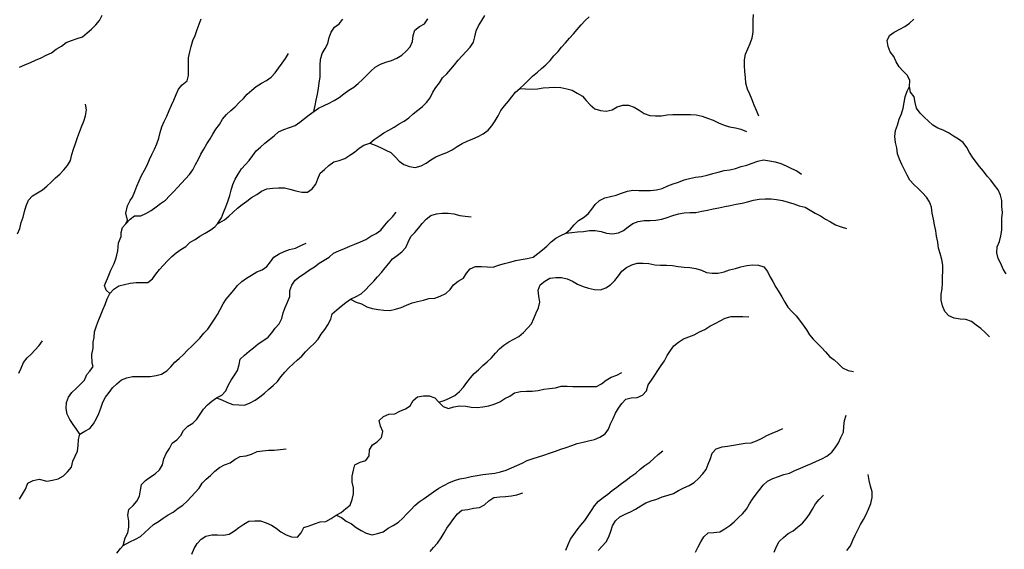
# Model space of a CAD drawing. Extents: x 467612 to 500000, y 3235684 to 3263430.
# Drawn here: x 494366 to 496882, y 3247051 to 3248404 of the extents above; entities that cross this region are included whole.
import ezdxf

# ---------------------------------------------------------------- set-up
doc = ezdxf.new("R2010")
doc.units = 0
doc.layers.add('HL_3271', color=59, linetype='CONTINUOUS')

msp = doc.modelspace()

# ---------------------------------------------------------------- linework, layer by layer
at = {"layer": 'HL_3271', "color": 3, "linetype": 'CONTINUOUS'}
for points in [[(496255, 3248158), (496249, 3248172), (496243, 3248186), (496238, 3248200), (496232, 3248214), (496226, 3248227), (496222, 3248242), (496221, 3248257), (496219, 3248272), (496218, 3248287), (496218, 3248302), (496221, 3248316), (496227, 3248330), (496233, 3248344), (496238, 3248358), (496240, 3248373), (496240, 3248388), (496240, 3248403), (496241, 3248418)], [(494366, 3248283), (494380, 3248289), (494394, 3248295), (494407, 3248301), (494421, 3248307), (494434, 3248314), (494448, 3248320), (494460, 3248329), (494473, 3248337), (494485, 3248346), (494499, 3248351), (494513, 3248356), (494527, 3248361), (494539, 3248371), (494550, 3248380), (494561, 3248391), (494570, 3248402), (494577, 3248416)], [(494637, 3247882), (494642, 3247892), (494638, 3247910), (494642, 3247929), (494649, 3247942), (494655, 3247951), (494661, 3247965), (494666, 3247979), (494672, 3247993), (494678, 3248006), (494685, 3248020), (494692, 3248033), (494698, 3248047), (494704, 3248060), (494711, 3248074), (494717, 3248087), (494722, 3248102), (494725, 3248116), (494730, 3248131), (494736, 3248144), (494742, 3248158), (494748, 3248172), (494754, 3248186), (494760, 3248199), (494766, 3248213), (494772, 3248227), (494782, 3248238), (494794, 3248248), (494798, 3248262), (494798, 3248277), (494798, 3248292), (494798, 3248307), (494801, 3248322), (494805, 3248336), (494809, 3248351), (494815, 3248364), (494820, 3248379), (494825, 3248393), (494830, 3248407)], [(495118, 3248170), (495130, 3248178), (495144, 3248185), (495157, 3248191), (495170, 3248198), (495183, 3248206), (495195, 3248215), (495207, 3248224), (495220, 3248232), (495231, 3248241), (495242, 3248252), (495253, 3248263), (495264, 3248273), (495275, 3248283), (495288, 3248291), (495302, 3248296), (495316, 3248300), (495330, 3248306), (495343, 3248314), (495354, 3248324), (495364, 3248335), (495370, 3248349), (495372, 3248364), (495376, 3248378), (495388, 3248387), (495401, 3248394), (495409, 3248407)], [(495118, 3248170), (495121, 3248185), (495124, 3248199), (495127, 3248214), (495130, 3248229), (495132, 3248243), (495134, 3248258), (495134, 3248273), (495134, 3248288), (495135, 3248303), (495139, 3248318), (495147, 3248331), (495154, 3248344), (495157, 3248359), (495162, 3248373), (495171, 3248385), (495183, 3248394), (495192, 3248406)], [(495261, 3248089), (495272, 3248098), (495285, 3248107), (495297, 3248115), (495310, 3248122), (495323, 3248130), (495336, 3248138), (495349, 3248145), (495361, 3248154), (495372, 3248164), (495384, 3248173), (495396, 3248183), (495406, 3248193), (495415, 3248205), (495422, 3248219), (495430, 3248231), (495439, 3248243), (495447, 3248256), (495458, 3248266), (495468, 3248278), (495477, 3248289), (495487, 3248301), (495497, 3248312), (495507, 3248323), (495517, 3248334), (495526, 3248347), (495529, 3248361), (495533, 3248376), (495539, 3248389), (495547, 3248402), (495555, 3248415)], [(495644, 3248229), (495655, 3248239), (495666, 3248250), (495677, 3248260), (495689, 3248270), (495700, 3248280), (495711, 3248289), (495722, 3248300), (495731, 3248312), (495742, 3248323), (495751, 3248334), (495761, 3248345), (495771, 3248357), (495781, 3248368), (495791, 3248379), (495801, 3248391), (495811, 3248402), (495821, 3248412)], [(496640, 3248234), (496641, 3248249), (496635, 3248262), (496624, 3248273), (496613, 3248284), (496606, 3248297), (496600, 3248310), (496590, 3248322), (496585, 3248336), (496583, 3248351), (496589, 3248364), (496601, 3248373), (496615, 3248380), (496628, 3248387), (496640, 3248396), (496651, 3248406)], [(494637, 3247882), (494649, 3247895), (494660, 3247903), (494676, 3247903), (494689, 3247909), (494702, 3247917), (494715, 3247926), (494726, 3247935), (494739, 3247943), (494749, 3247954), (494760, 3247965), (494770, 3247976), (494780, 3247987), (494790, 3247998), (494800, 3248009), (494809, 3248021), (494816, 3248034), (494823, 3248048), (494829, 3248061), (494837, 3248074), (494845, 3248087), (494853, 3248100), (494860, 3248112), (494868, 3248125), (494877, 3248137), (494885, 3248150), (494895, 3248162), (494906, 3248172), (494917, 3248182), (494927, 3248193), (494938, 3248203), (494948, 3248214), (494960, 3248224), (494971, 3248234), (494984, 3248242), (494997, 3248249), (495009, 3248258), (495019, 3248269), (495028, 3248281), (495037, 3248293), (495046, 3248305), (495053, 3248318)], [(495261, 3248089), (495275, 3248084), (495288, 3248078), (495302, 3248071), (495315, 3248065), (495326, 3248054), (495336, 3248043), (495348, 3248034), (495362, 3248029), (495377, 3248027), (495392, 3248031), (495405, 3248038), (495417, 3248046), (495430, 3248054), (495444, 3248060), (495458, 3248065), (495471, 3248072), (495484, 3248080), (495497, 3248088), (495510, 3248094), (495524, 3248100), (495538, 3248106), (495551, 3248113), (495563, 3248122), (495573, 3248133), (495581, 3248146), (495589, 3248159), (495596, 3248172), (495605, 3248184), (495615, 3248196), (495624, 3248207), (495633, 3248219), (495644, 3248229)], [(495644, 3248229), (495659, 3248228), (495674, 3248227), (495689, 3248228), (495704, 3248230), (495719, 3248231), (495734, 3248232), (495749, 3248231), (495764, 3248228), (495778, 3248224), (495791, 3248217), (495804, 3248209), (495814, 3248198), (495824, 3248187), (495836, 3248177), (495850, 3248172), (495865, 3248171), (495880, 3248174), (495893, 3248182), (495907, 3248186), (495922, 3248186), (495936, 3248181), (495949, 3248173), (495962, 3248165), (495976, 3248160), (495991, 3248159), (496006, 3248159), (496021, 3248161), (496035, 3248162), (496050, 3248162), (496065, 3248162), (496080, 3248162), (496095, 3248161), (496110, 3248158), (496124, 3248153), (496138, 3248148), (496152, 3248141), (496166, 3248135), (496180, 3248131), (496195, 3248128), (496209, 3248125), (496223, 3248119)], [(496844, 3247594), (496833, 3247605), (496822, 3247615), (496810, 3247624), (496798, 3247633), (496784, 3247638), (496769, 3247639), (496754, 3247642), (496740, 3247648), (496730, 3247659), (496724, 3247673), (496721, 3247688), (496721, 3247703), (496723, 3247717), (496724, 3247732), (496724, 3247747), (496725, 3247762), (496725, 3247777), (496722, 3247792), (496718, 3247807), (496714, 3247821), (496712, 3247836), (496709, 3247851), (496707, 3247865), (496704, 3247880), (496701, 3247895), (496698, 3247910), (496696, 3247925), (496691, 3247939), (496683, 3247951), (496673, 3247962), (496662, 3247973), (496651, 3247983), (496641, 3247994), (496634, 3248007), (496627, 3248021), (496620, 3248034), (496614, 3248048), (496609, 3248062), (496607, 3248077), (496604, 3248091), (496602, 3248106), (496604, 3248121), (496609, 3248135), (496613, 3248150), (496619, 3248164), (496624, 3248178), (496626, 3248193), (496629, 3248207), (496634, 3248222), (496640, 3248234)], [(496887, 3247755), (496879, 3247767), (496873, 3247781), (496866, 3247794), (496863, 3247809), (496864, 3247824), (496870, 3247838), (496873, 3247852), (496876, 3247867), (496876, 3247882), (496876, 3247897), (496877, 3247912), (496876, 3247927), (496876, 3247942), (496872, 3247956), (496866, 3247970), (496857, 3247982), (496848, 3247994), (496838, 3248005), (496829, 3248017), (496819, 3248029), (496810, 3248040), (496801, 3248053), (496793, 3248065), (496786, 3248078), (496777, 3248091), (496765, 3248099), (496752, 3248107), (496739, 3248115), (496726, 3248122), (496712, 3248127), (496699, 3248135), (496688, 3248145), (496677, 3248155), (496667, 3248166), (496658, 3248178), (496654, 3248193), (496652, 3248207), (496642, 3248219), (496640, 3248234)], [(494361, 3247857), (494367, 3247871), (494370, 3247886), (494375, 3247900), (494379, 3247914), (494383, 3247929), (494389, 3247943), (494399, 3247954), (494412, 3247962), (494425, 3247970), (494436, 3247979), (494447, 3247989), (494458, 3248000), (494469, 3248010), (494479, 3248021), (494489, 3248032), (494496, 3248045), (494500, 3248060), (494504, 3248074), (494509, 3248088), (494514, 3248103), (494519, 3248117), (494524, 3248131), (494530, 3248145), (494535, 3248159), (494537, 3248174), (494535, 3248189)], [(494872, 3247883), (494882, 3247898), (494887, 3247912), (494893, 3247926), (494898, 3247940), (494903, 3247955), (494907, 3247969), (494911, 3247983), (494917, 3247997), (494925, 3248010), (494933, 3248023), (494943, 3248034), (494953, 3248045), (494962, 3248057), (494971, 3248069), (494982, 3248079), (494993, 3248089), (495005, 3248098), (495017, 3248108), (495028, 3248118), (495041, 3248124), (495056, 3248129), (495070, 3248134), (495082, 3248143), (495094, 3248152), (495106, 3248161), (495118, 3248170)], [(494872, 3247883), (494890, 3247893), (494901, 3247902), (494912, 3247913), (494923, 3247923), (494935, 3247932), (494947, 3247941), (494959, 3247950), (494972, 3247958), (494984, 3247966), (494998, 3247972), (495013, 3247974), (495028, 3247975), (495043, 3247975), (495057, 3247971), (495072, 3247967), (495087, 3247964), (495102, 3247964), (495114, 3247972), (495123, 3247984), (495128, 3247998), (495134, 3248012), (495145, 3248022), (495156, 3248032), (495169, 3248041), (495183, 3248045), (495197, 3248050), (495210, 3248058), (495222, 3248066), (495234, 3248076), (495246, 3248084), (495261, 3248089)], [(495762, 3247859), (495774, 3247869), (495783, 3247880), (495794, 3247891), (495807, 3247899), (495819, 3247908), (495828, 3247920), (495837, 3247932), (495848, 3247942), (495861, 3247949), (495876, 3247953), (495890, 3247956), (495904, 3247961), (495919, 3247966), (495933, 3247969), (495948, 3247968), (495963, 3247968), (495978, 3247968), (495993, 3247970), (496008, 3247973), (496022, 3247980), (496036, 3247985), (496050, 3247989), (496064, 3247995), (496078, 3247999), (496093, 3248002), (496108, 3248004), (496123, 3248007), (496137, 3248011), (496151, 3248015), (496166, 3248019), (496181, 3248021), (496195, 3248024), (496210, 3248029), (496224, 3248033), (496238, 3248038), (496252, 3248043), (496267, 3248046), (496282, 3248044), (496297, 3248041), (496311, 3248037), (496325, 3248031), (496338, 3248024), (496352, 3248018), (496364, 3248010)], [(495762, 3247859), (495777, 3247861), (495792, 3247862), (495807, 3247863), (495822, 3247866), (495837, 3247866), (495852, 3247863), (495866, 3247859), (495881, 3247857), (495896, 3247860), (495909, 3247866), (495921, 3247875), (495933, 3247884), (495947, 3247889), (495962, 3247891), (495977, 3247891), (495992, 3247892), (496007, 3247895), (496021, 3247899), (496035, 3247904), (496050, 3247908), (496064, 3247911), (496079, 3247912), (496094, 3247912), (496109, 3247915), (496124, 3247918), (496138, 3247921), (496153, 3247924), (496168, 3247927), (496182, 3247930), (496197, 3247933), (496212, 3247936), (496226, 3247939), (496241, 3247943), (496256, 3247946), (496271, 3247947), (496286, 3247947), (496300, 3247945), (496315, 3247942), (496330, 3247938), (496344, 3247934), (496358, 3247929), (496373, 3247925), (496386, 3247918), (496399, 3247910), (496412, 3247903), (496425, 3247895), (496438, 3247888), (496451, 3247880), (496465, 3247875), (496479, 3247871)], [(494869, 3247438), (494883, 3247445), (494893, 3247456), (494899, 3247470), (494907, 3247483), (494915, 3247496), (494923, 3247508), (494927, 3247523), (494930, 3247537), (494941, 3247547), (494953, 3247557), (494964, 3247566), (494976, 3247576), (494988, 3247584), (495001, 3247593), (495011, 3247604), (495019, 3247616), (495029, 3247627), (495036, 3247641), (495040, 3247655), (495045, 3247669), (495051, 3247683), (495057, 3247697), (495057, 3247712), (495062, 3247726), (495070, 3247739), (495082, 3247748), (495094, 3247756), (495107, 3247765), (495120, 3247773), (495132, 3247782), (495144, 3247790), (495157, 3247798), (495168, 3247808), (495182, 3247814), (495196, 3247820), (495210, 3247826), (495223, 3247831), (495237, 3247837), (495251, 3247843), (495264, 3247851), (495277, 3247858), (495289, 3247867), (495299, 3247879), (495308, 3247890), (495319, 3247901), (495328, 3247913)], [(495212, 3247690), (495226, 3247697), (495239, 3247704), (495250, 3247714), (495260, 3247725), (495271, 3247736), (495281, 3247747), (495291, 3247758), (495300, 3247770), (495310, 3247781), (495319, 3247793), (495331, 3247802), (495343, 3247811), (495353, 3247822), (495359, 3247836), (495366, 3247850), (495376, 3247861), (495385, 3247872), (495395, 3247884), (495405, 3247895), (495417, 3247904), (495431, 3247908), (495446, 3247910), (495461, 3247910), (495476, 3247908), (495491, 3247904), (495505, 3247902), (495520, 3247901)], [(494597, 3247705), (494587, 3247713), (494583, 3247725), (494591, 3247743), (494599, 3247764), (494608, 3247781), (494613, 3247796), (494617, 3247814), (494619, 3247834), (494626, 3247850), (494626, 3247861), (494629, 3247873), (494637, 3247882)], [(494597, 3247705), (494607, 3247716), (494620, 3247724), (494634, 3247728), (494649, 3247731), (494664, 3247733), (494679, 3247733), (494694, 3247733), (494706, 3247742), (494714, 3247754), (494724, 3247766), (494734, 3247777), (494744, 3247788), (494755, 3247799), (494766, 3247809), (494778, 3247817), (494791, 3247825), (494802, 3247836), (494815, 3247843), (494827, 3247851), (494840, 3247859), (494853, 3247867), (494865, 3247875), (494872, 3247883)], [(495212, 3247690), (495226, 3247683), (495240, 3247678), (495253, 3247671), (495267, 3247666), (495282, 3247664), (495297, 3247662), (495312, 3247661), (495327, 3247665), (495341, 3247669), (495355, 3247675), (495369, 3247681), (495383, 3247684), (495398, 3247688), (495412, 3247692), (495427, 3247693), (495441, 3247698), (495455, 3247705), (495466, 3247715), (495475, 3247727), (495487, 3247736), (495500, 3247744), (495508, 3247757), (495517, 3247768), (495531, 3247774), (495546, 3247774), (495561, 3247773), (495576, 3247772), (495590, 3247777), (495605, 3247781), (495619, 3247785), (495634, 3247789), (495648, 3247792), (495663, 3247794), (495678, 3247798), (495690, 3247807), (495702, 3247816), (495713, 3247826), (495724, 3247837), (495736, 3247846), (495749, 3247853), (495762, 3247859)], [(494520, 3247345), (494533, 3247353), (494546, 3247360), (494555, 3247372), (494563, 3247385), (494569, 3247398), (494574, 3247412), (494579, 3247427), (494586, 3247440), (494595, 3247452), (494604, 3247464), (494615, 3247474), (494627, 3247484), (494640, 3247489), (494655, 3247493), (494670, 3247493), (494685, 3247493), (494700, 3247493), (494715, 3247495), (494729, 3247499), (494742, 3247507), (494753, 3247517), (494763, 3247529), (494774, 3247539), (494785, 3247549), (494795, 3247560), (494806, 3247570), (494817, 3247581), (494827, 3247591), (494837, 3247603), (494847, 3247614), (494856, 3247626), (494864, 3247639), (494872, 3247651), (494879, 3247664), (494886, 3247678), (494894, 3247690), (494904, 3247702), (494914, 3247713), (494923, 3247725), (494934, 3247735), (494946, 3247744), (494959, 3247752), (494972, 3247760), (494986, 3247765), (494998, 3247774), (495007, 3247786), (495016, 3247798), (495029, 3247806), (495042, 3247812), (495056, 3247817), (495071, 3247821), (495085, 3247827), (495098, 3247833)], [(495437, 3247427), (495451, 3247431), (495465, 3247437), (495478, 3247444), (495490, 3247454), (495500, 3247465), (495509, 3247477), (495518, 3247489), (495528, 3247500), (495539, 3247510), (495550, 3247521), (495561, 3247530), (495572, 3247540), (495582, 3247552), (495592, 3247563), (495603, 3247573), (495616, 3247581), (495629, 3247588), (495642, 3247595), (495654, 3247605), (495664, 3247616), (495674, 3247627), (495680, 3247641), (495686, 3247655), (495692, 3247668), (495695, 3247683), (495693, 3247698), (495691, 3247713), (495696, 3247727), (495708, 3247736), (495721, 3247744), (495736, 3247746), (495751, 3247746), (495765, 3247742), (495779, 3247736), (495792, 3247729), (495806, 3247723), (495820, 3247718), (495835, 3247715), (495850, 3247714), (495864, 3247719), (495876, 3247727), (495887, 3247738), (495896, 3247750), (495905, 3247762), (495917, 3247771), (495930, 3247778), (495944, 3247782), (495959, 3247782), (495974, 3247781), (495989, 3247778), (496004, 3247777), (496019, 3247777), (496034, 3247776), (496049, 3247774), (496064, 3247772), (496079, 3247771), (496094, 3247769), (496108, 3247764), (496121, 3247758), (496136, 3247757), (496151, 3247757), (496166, 3247760), (496180, 3247765), (496195, 3247769), (496209, 3247773), (496224, 3247776), (496239, 3247778), (496254, 3247777), (496268, 3247773), (496277, 3247761), (496283, 3247748), (496291, 3247735), (496298, 3247721), (496306, 3247709), (496314, 3247696), (496321, 3247683), (496329, 3247670), (496339, 3247659), (496350, 3247648), (496359, 3247637), (496368, 3247624), (496377, 3247612), (496384, 3247599), (496394, 3247588), (496405, 3247577), (496415, 3247567), (496425, 3247556), (496435, 3247544), (496447, 3247535), (496458, 3247525), (496469, 3247515), (496483, 3247508), (496497, 3247505)], [(494520, 3247345), (494512, 3247358), (494503, 3247370), (494495, 3247383), (494488, 3247396), (494485, 3247411), (494486, 3247426), (494491, 3247440), (494500, 3247452), (494511, 3247462), (494522, 3247473), (494532, 3247483), (494538, 3247498), (494546, 3247506), (494554, 3247518), (494552, 3247527), (494551, 3247549), (494554, 3247565), (494554, 3247580), (494557, 3247592), (494558, 3247607), (494563, 3247622), (494568, 3247636), (494574, 3247650), (494579, 3247663), (494585, 3247677), (494590, 3247691), (494597, 3247705)], [(494869, 3247438), (494883, 3247433), (494897, 3247426), (494911, 3247421), (494926, 3247420), (494941, 3247419), (494955, 3247425), (494968, 3247432), (494980, 3247441), (494992, 3247450), (495003, 3247460), (495014, 3247470), (495025, 3247480), (495034, 3247492), (495044, 3247504), (495054, 3247515), (495065, 3247525), (495076, 3247535), (495087, 3247545), (495097, 3247556), (495108, 3247567), (495119, 3247577), (495129, 3247588), (495137, 3247601), (495146, 3247613), (495154, 3247625), (495161, 3247639), (495165, 3247653), (495177, 3247663), (495188, 3247672), (495200, 3247682), (495212, 3247690)], [(495175, 3247138), (495189, 3247132), (495201, 3247123), (495214, 3247116), (495226, 3247107), (495239, 3247099), (495252, 3247092), (495267, 3247088), (495281, 3247091), (495295, 3247096), (495308, 3247105), (495321, 3247112), (495334, 3247120), (495345, 3247131), (495355, 3247141), (495366, 3247152), (495376, 3247163), (495387, 3247172), (495400, 3247181), (495412, 3247189), (495424, 3247198), (495437, 3247207), (495450, 3247214), (495463, 3247221), (495477, 3247227), (495491, 3247231), (495506, 3247234), (495520, 3247237), (495535, 3247240), (495550, 3247242), (495565, 3247244), (495580, 3247246), (495595, 3247249), (495609, 3247253), (495623, 3247259), (495637, 3247265), (495650, 3247271), (495663, 3247278), (495678, 3247283), (495692, 3247287), (495706, 3247292), (495720, 3247297), (495735, 3247302), (495749, 3247307), (495763, 3247311), (495777, 3247316), (495791, 3247321), (495806, 3247325), (495820, 3247328), (495835, 3247332), (495849, 3247338), (495862, 3247346), (495871, 3247358), (495876, 3247372), (495883, 3247385), (495889, 3247399), (495896, 3247412), (495905, 3247424), (495915, 3247435), (495929, 3247438), (495944, 3247439), (495958, 3247445), (495968, 3247456), (495972, 3247471), (495981, 3247483), (495989, 3247496), (495997, 3247508), (496005, 3247521), (496014, 3247533), (496021, 3247546), (496029, 3247559), (496038, 3247571), (496050, 3247580), (496062, 3247589), (496076, 3247594), (496090, 3247599), (496103, 3247607), (496117, 3247613), (496130, 3247621), (496143, 3247628), (496156, 3247635), (496169, 3247642), (496184, 3247646), (496199, 3247646), (496214, 3247646), (496229, 3247645)], [(494364, 3247501), (494370, 3247514), (494376, 3247528), (494386, 3247540), (494396, 3247550), (494406, 3247561), (494416, 3247572), (494425, 3247584)], [(495437, 3247427), (495448, 3247416), (495462, 3247411), (495476, 3247415), (495491, 3247418), (495506, 3247417), (495520, 3247414), (495535, 3247413), (495550, 3247415), (495565, 3247418), (495579, 3247422), (495593, 3247428), (495606, 3247436), (495619, 3247442), (495631, 3247451), (495646, 3247454), (495661, 3247455), (495676, 3247455), (495691, 3247457), (495706, 3247460), (495720, 3247462), (495735, 3247464), (495750, 3247468), (495765, 3247468), (495780, 3247467), (495795, 3247467), (495810, 3247467), (495825, 3247467), (495840, 3247467), (495853, 3247474), (495865, 3247483), (495878, 3247491), (495892, 3247496), (495905, 3247503)], [(494631, 3247061), (494636, 3247080), (494643, 3247093), (494645, 3247108), (494645, 3247123), (494643, 3247138), (494645, 3247153), (494656, 3247163), (494666, 3247174), (494673, 3247187), (494675, 3247202), (494678, 3247217), (494688, 3247227), (494701, 3247236), (494713, 3247244), (494724, 3247254), (494731, 3247267), (494735, 3247282), (494741, 3247296), (494749, 3247309), (494756, 3247322), (494768, 3247331), (494778, 3247342), (494785, 3247355), (494796, 3247366), (494809, 3247373), (494819, 3247384), (494828, 3247396), (494836, 3247409), (494846, 3247420), (494857, 3247430), (494869, 3247438)], [(495175, 3247138), (495188, 3247145), (495200, 3247155), (495211, 3247164), (495216, 3247178), (495219, 3247193), (495219, 3247208), (495216, 3247223), (495216, 3247238), (495219, 3247253), (495223, 3247267), (495236, 3247274), (495251, 3247278), (495259, 3247290), (495260, 3247305), (495268, 3247318), (495280, 3247326), (495291, 3247337), (495294, 3247352), (495288, 3247366), (495285, 3247380), (495296, 3247390), (495310, 3247396), (495325, 3247397), (495338, 3247404), (495352, 3247410), (495364, 3247418), (495372, 3247431), (495383, 3247441), (495398, 3247443), (495413, 3247443), (495427, 3247438), (495437, 3247427)], [(496093, 3247044), (496100, 3247057), (496107, 3247070), (496114, 3247083), (496125, 3247093), (496140, 3247094), (496155, 3247096), (496168, 3247103), (496181, 3247112), (496192, 3247121), (496203, 3247132), (496213, 3247142), (496223, 3247154), (496231, 3247167), (496239, 3247179), (496248, 3247192), (496257, 3247204), (496266, 3247215), (496277, 3247225), (496291, 3247232), (496305, 3247237), (496319, 3247242), (496333, 3247246), (496347, 3247252), (496361, 3247258), (496375, 3247264), (496389, 3247270), (496402, 3247276), (496416, 3247282), (496429, 3247289), (496441, 3247299), (496450, 3247310), (496458, 3247323), (496464, 3247337), (496471, 3247350), (496472, 3247365), (496474, 3247380), (496478, 3247394)], [(495844, 3247048), (495855, 3247059), (495865, 3247070), (495872, 3247083), (495877, 3247097), (495881, 3247111), (495889, 3247124), (495900, 3247134), (495913, 3247141), (495927, 3247147), (495940, 3247154), (495953, 3247162), (495966, 3247170), (495980, 3247175), (495994, 3247179), (496008, 3247185), (496023, 3247189), (496037, 3247194), (496050, 3247201), (496063, 3247208), (496077, 3247214), (496090, 3247222), (496101, 3247232), (496111, 3247243), (496120, 3247255), (496125, 3247269), (496131, 3247283), (496136, 3247297), (496146, 3247308), (496161, 3247313), (496175, 3247315), (496190, 3247317), (496205, 3247320), (496220, 3247322), (496235, 3247323), (496249, 3247328), (496262, 3247334), (496275, 3247342), (496289, 3247348), (496303, 3247354), (496316, 3247360)], [(494366, 3247179), (494374, 3247192), (494381, 3247205), (494387, 3247220), (494401, 3247227), (494416, 3247230), (494436, 3247225), (494450, 3247228), (494465, 3247231), (494478, 3247239), (494489, 3247249), (494499, 3247261), (494502, 3247276), (494508, 3247289), (494514, 3247302), (494516, 3247316), (494517, 3247332), (494520, 3247345)], [(494631, 3247061), (494648, 3247070), (494662, 3247077), (494675, 3247084), (494686, 3247094), (494697, 3247104), (494708, 3247114), (494721, 3247122), (494733, 3247131), (494746, 3247139), (494759, 3247146), (494771, 3247156), (494783, 3247164), (494794, 3247174), (494805, 3247185), (494815, 3247196), (494825, 3247207), (494833, 3247220), (494843, 3247230), (494854, 3247240), (494865, 3247251), (494877, 3247260), (494890, 3247267), (494904, 3247272), (494917, 3247281), (494930, 3247288), (494945, 3247290), (494959, 3247294), (494973, 3247301), (494987, 3247303), (495002, 3247304), (495017, 3247304), (495032, 3247306), (495047, 3247308)], [(495762, 3247049), (495768, 3247063), (495774, 3247077), (495782, 3247089), (495791, 3247101), (495800, 3247113), (495810, 3247125), (495819, 3247137), (495827, 3247150), (495835, 3247162), (495845, 3247174), (495857, 3247183), (495869, 3247192), (495880, 3247201), (495892, 3247210), (495904, 3247219), (495916, 3247228), (495928, 3247237), (495941, 3247246), (495952, 3247256), (495964, 3247265), (495976, 3247274), (495987, 3247283), (495998, 3247293), (496010, 3247303)], [(496480, 3247048), (496489, 3247060), (496495, 3247074), (496501, 3247087), (496508, 3247101), (496515, 3247114), (496522, 3247127), (496529, 3247140), (496535, 3247154), (496541, 3247168), (496544, 3247183), (496544, 3247198), (496540, 3247212), (496537, 3247227), (496534, 3247242)], [(495415, 3247045), (495424, 3247056), (495434, 3247067), (495443, 3247080), (495451, 3247093), (495458, 3247105), (495467, 3247118), (495476, 3247130), (495485, 3247142), (495496, 3247151), (495511, 3247153), (495526, 3247156), (495541, 3247158), (495554, 3247165), (495565, 3247175), (495578, 3247183), (495593, 3247185), (495608, 3247186), (495623, 3247188), (495637, 3247190), (495652, 3247195)], [(496294, 3247044), (496300, 3247058), (496307, 3247071), (496318, 3247081), (496330, 3247091), (496343, 3247098), (496354, 3247108), (496366, 3247118), (496376, 3247129), (496384, 3247141), (496392, 3247154), (496400, 3247167), (496409, 3247178), (496420, 3247189)], [(494806, 3247039), (494812, 3247053), (494820, 3247066), (494830, 3247077), (494842, 3247085), (494857, 3247088), (494872, 3247088), (494887, 3247087), (494902, 3247090), (494915, 3247098), (494926, 3247107), (494939, 3247115), (494952, 3247123), (494967, 3247124), (494982, 3247124), (494996, 3247119), (495010, 3247113), (495022, 3247105), (495034, 3247096), (495047, 3247088), (495061, 3247083), (495076, 3247082), (495086, 3247093), (495092, 3247107), (495106, 3247111), (495120, 3247116), (495134, 3247121), (495149, 3247122), (495162, 3247130), (495175, 3247138)], [(494615, 3247041), (494624, 3247053), (494631, 3247061)]]:
    msp.add_lwpolyline(points, dxfattribs=at)

doc.saveas('drawing.dxf')
